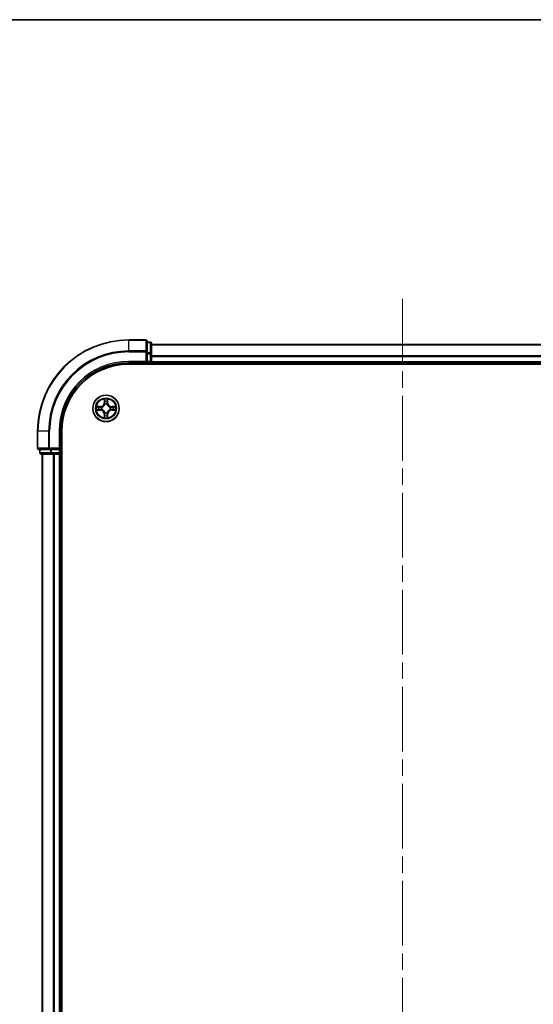
# Model space of a CAD drawing. Units: millimetres. Extents: x 0 to 6186, y 0 to 1124.
# Drawn here: x 1548 to 1661, y 908 to 1124 of the extents above; entities that cross this region are included whole.
import ezdxf

# ---------------------------------------------------------------- set-up
doc = ezdxf.new("R2010")
doc.units = ezdxf.units.MM
doc.header["$LTSCALE"] = 2.5
doc.linetypes.add('CHAIN', pattern=[0.3543, 0.2362, -0.0295, 0.0591, -0.0295])
for name, color, linetype, lineweight in [('Border (ISO)', 7, 'Continuous', 35), ('Centerline (ISO)', 131, 'Continuous', 18), ('Visible (ISO)', 7, 'Continuous', 35), ('Visible Narrow (ISO)', 7, 'Continuous', 25)]:
    doc.layers.add(name, color=color, linetype=linetype, lineweight=lineweight)

# ---------------------------------------------------------------- blocks, each defined once
blk = doc.blocks.new('図面枠 tk図枠')
at = {"layer": 'Border (ISO)'}
blk.add_line((14.5, 289), (405.5, 289), dxfattribs=at)

msp = doc.modelspace()

# ---------------------------------------------------------------- linework, layer by layer
at = {"layer": 'Centerline (ISO)', "linetype": 'CHAIN', "ltscale": 23.990969}
msp.add_line((1632.3414, 1062.8455), (1632.3414, 744.8455), dxfattribs=at)
at = {"layer": 'Visible (ISO)'}
for p, q in [((1576.0414, 1053.8455), (1572.3414, 1053.8455)), ((1576.3414, 1051.205), (1576.3414, 1053.5455)), ((1577.0414, 1053.3455), (1576.3414, 1053.3455)), ((1577.3414, 1050.8042), (1577.3414, 1053.0455)), ((1577.3414, 1052.8455), (1687.3414, 1052.8455)), ((1576.3414, 1050.8042), (1576.3414, 1051.205)), ((1576.3414, 1050.8042), (1576.3414, 1049.1455)), ((1577.3414, 1049.1455), (1577.3414, 1050.8042)), ((1572.3414, 1048.8455), (1576.3414, 1048.8455)), ((1572.3414, 1048.5455), (1692.3414, 1048.5455)), ((1576.0414, 1049.1455), (1576.3414, 1048.8455)), ((1576.3414, 1048.8455), (1576.3414, 1049.1455)), ((1576.3414, 1048.8455), (1577.0414, 1048.8455)), ((1577.3414, 1049.1455), (1577.3414, 1050.205)), ((1577.3414, 1049.1455), (1577.3414, 1048.8455)), ((1577.3414, 1048.5455), (1577.3414, 1048.8455)), ((1577.3414, 1048.8455), (1687.3414, 1048.8455)), ((1552.3414, 1033.8455), (1552.3414, 1030.1455)), ((1557.3414, 1029.8455), (1557.3414, 1033.8455)), ((1557.6414, 773.8455), (1557.6414, 1033.8455)), ((1552.6414, 1029.8455), (1554.9819, 1029.8455)), ((1552.8414, 1029.8455), (1552.8414, 1029.1455)), ((1554.9819, 1029.8455), (1555.3827, 1029.8455)), ((1557.0414, 1029.8455), (1555.3827, 1029.8455)), ((1557.3414, 1029.8455), (1557.0414, 1030.1455)), ((1557.0414, 1029.8455), (1557.3414, 1029.8455)), ((1557.3414, 1029.1455), (1557.3414, 1029.8455)), ((1553.1414, 1028.8455), (1555.3827, 1028.8455)), ((1553.3414, 1028.8455), (1553.3414, 778.8455)), ((1555.3827, 1028.8455), (1555.7583, 1028.8455)), ((1555.9819, 1028.8455), (1555.7583, 1028.8455)), ((1555.9819, 1028.8455), (1557.0414, 1028.8455)), ((1557.3414, 1028.8455), (1557.0414, 1028.8455)), ((1557.3414, 1028.8455), (1557.3414, 778.8455)), ((1557.3414, 1028.8455), (1557.6414, 1028.8455))]:
    msp.add_line(p, q, dxfattribs=at)
msp.add_circle((1567.3414, 1038.8455), 2.9, dxfattribs=at)
for centre, radius, start, end in [((1572.3414, 1033.8455), 20, 90, 180), ((1576.0414, 1053.5455), 0.3, 0, 90), ((1577.0414, 1053.0455), 0.3, 0, 90), ((1572.3414, 1033.8455), 15, 90, 180), ((1572.3414, 1033.8455), 14.7, 90, 180), ((1577.0414, 1049.1455), 0.3, 270, 0), ((1567.3414, 1038.8455), 1.2295, 102.936595, 102.938396), ((1567.3414, 1038.8455), 1.2295, 100.812717, 100.813267), ((1567.3414, 1038.8455), 1.2295, 79.186733, 79.187283), ((1567.3414, 1038.8455), 1.2295, 77.061604, 77.063405), ((1567.3414, 1038.8455), 1.2295, 169.186733, 169.187283), ((1567.3414, 1038.8455), 1.2295, 190.812717, 190.813267), ((1567.3414, 1038.8455), 1.2295, 167.061604, 167.063405), ((1567.3414, 1038.8455), 1.2295, 192.936595, 192.938396), ((1567.3414, 1038.8455), 1.2295, 257.061604, 257.063405), ((1567.3414, 1038.8455), 1.2295, 259.186733, 259.187283), ((1567.3414, 1038.8455), 1.2295, 280.812717, 280.813267), ((1567.3414, 1038.8455), 1.2295, 282.936595, 282.938396), ((1567.3414, 1038.8455), 1.2295, 12.936595, 12.938396), ((1567.3414, 1038.8455), 1.2295, 347.061604, 347.063405), ((1567.3414, 1038.8455), 1.2295, 10.812717, 10.813267), ((1567.3414, 1038.8455), 1.2295, 349.186733, 349.187283), ((1552.6414, 1030.1455), 0.3, 180, 270), ((1553.1414, 1029.1455), 0.3, 180, 270), ((1557.0414, 1029.1455), 0.3, 270, 0)]:
    msp.add_arc(centre, radius, start, end, dxfattribs=at)
for points, knots in [([(1567.0408, 1040.6042), (1567.0388, 1040.6856), (1566.9928, 1040.7768), (1566.9518, 1040.8664), (1566.9514, 1040.8673), (1566.9509, 1040.8682)], [0, 0, 0, 0, 0.0320559737, 0.0320559737, 0.0323943032, 0.0323943032, 0.0323943032, 0.0323943032]), ([(1566.9509, 1040.8682), (1566.9512, 1040.8672), (1566.9514, 1040.8662), (1566.9535, 1040.8558), (1566.9555, 1040.8464), (1566.9575, 1040.8369)], [-0.03239430317, -0.03239430317, -0.03239430317, -0.03239430317, -0.03205597372, -0.03205597372, -0.02897275834, -0.02897275834, -0.02897275834, -0.02897275834]), ([(1567.7318, 1040.8682), (1567.7314, 1040.8673), (1567.731, 1040.8664), (1567.7302, 1040.8648), (1567.7299, 1040.8641), (1567.7296, 1040.8634)], [-0.000338329447, -0.000338329447, -0.000338329447, -0.000338329447, 0, 0, 0.000241517914, 0.000241517914, 0.000241517914, 0.000241517914]), ([(1567.7307, 1040.8631), (1567.7309, 1040.8638), (1567.731, 1040.8645), (1567.7314, 1040.8662), (1567.7316, 1040.8672), (1567.7318, 1040.8682)], [-0.000230599076, -0.000230599076, -0.000230599076, -0.000230599076, 0, 0, 0.000338329447, 0.000338329447, 0.000338329447, 0.000338329447]), ([(1565.3238, 1039.2349), (1565.3231, 1039.235), (1565.3224, 1039.2352), (1565.3207, 1039.2355), (1565.3197, 1039.2358), (1565.3187, 1039.236)], [-0.000230599076, -0.000230599076, -0.000230599076, -0.000230599076, 0, 0, 0.000338329447, 0.000338329447, 0.000338329447, 0.000338329447]), ([(1565.3187, 1039.236), (1565.3196, 1039.2355), (1565.3205, 1039.2351), (1565.3221, 1039.2344), (1565.3228, 1039.2341), (1565.3235, 1039.2338)], [-0.000338329447, -0.000338329447, -0.000338329447, -0.000338329447, 0, 0, 0.000241517914, 0.000241517914, 0.000241517914, 0.000241517914]), ([(1565.5827, 1038.545), (1565.5013, 1038.5429), (1565.4101, 1038.497), (1565.3205, 1038.4559), (1565.3196, 1038.4555), (1565.3187, 1038.4551)], [0, 0, 0, 0, 0.0320559737, 0.0320559737, 0.0323943032, 0.0323943032, 0.0323943032, 0.0323943032]), ([(1565.3187, 1038.4551), (1565.3197, 1038.4553), (1565.3207, 1038.4555), (1565.3311, 1038.4577), (1565.3405, 1038.4597), (1565.35, 1038.4616)], [-0.03239430317, -0.03239430317, -0.03239430317, -0.03239430317, -0.03205597372, -0.03205597372, -0.02897275834, -0.02897275834, -0.02897275834, -0.02897275834]), ([(1569.1001, 1039.1461), (1569.1815, 1039.1481), (1569.2726, 1039.1941), (1569.3622, 1039.2351), (1569.3632, 1039.2355), (1569.3641, 1039.236)], [0, 0, 0, 0, 0.0320559737, 0.0320559737, 0.0323943032, 0.0323943032, 0.0323943032, 0.0323943032]), ([(1569.3641, 1039.236), (1569.3631, 1039.2358), (1569.362, 1039.2355), (1569.3516, 1039.2334), (1569.3422, 1039.2314), (1569.3328, 1039.2294)], [-0.03239430317, -0.03239430317, -0.03239430317, -0.03239430317, -0.03205597372, -0.03205597372, -0.02897275834, -0.02897275834, -0.02897275834, -0.02897275834]), ([(1569.3589, 1038.4562), (1569.3596, 1038.456), (1569.3603, 1038.4559), (1569.362, 1038.4555), (1569.3631, 1038.4553), (1569.3641, 1038.4551)], [-0.000230599076, -0.000230599076, -0.000230599076, -0.000230599076, 0, 0, 0.000338329447, 0.000338329447, 0.000338329447, 0.000338329447]), ([(1569.3641, 1038.4551), (1569.3632, 1038.4555), (1569.3622, 1038.4559), (1569.3606, 1038.4567), (1569.36, 1038.457), (1569.3593, 1038.4573)], [-0.000338329447, -0.000338329447, -0.000338329447, -0.000338329447, 0, 0, 0.000241517914, 0.000241517914, 0.000241517914, 0.000241517914]), ([(1566.952, 1036.828), (1566.9519, 1036.8273), (1566.9517, 1036.8266), (1566.9514, 1036.8249), (1566.9512, 1036.8238), (1566.9509, 1036.8228)], [-0.000230599076, -0.000230599076, -0.000230599076, -0.000230599076, 0, 0, 0.000338329447, 0.000338329447, 0.000338329447, 0.000338329447]), ([(1566.9509, 1036.8228), (1566.9514, 1036.8237), (1566.9518, 1036.8247), (1566.9525, 1036.8263), (1566.9528, 1036.8269), (1566.9531, 1036.8276)], [-0.000338329447, -0.000338329447, -0.000338329447, -0.000338329447, 0, 0, 0.000241517914, 0.000241517914, 0.000241517914, 0.000241517914]), ([(1567.6419, 1037.0868), (1567.644, 1037.0055), (1567.6899, 1036.9143), (1567.731, 1036.8247), (1567.7314, 1036.8237), (1567.7318, 1036.8228)], [0, 0, 0, 0, 0.0320559737, 0.0320559737, 0.0323943032, 0.0323943032, 0.0323943032, 0.0323943032]), ([(1567.7318, 1036.8228), (1567.7316, 1036.8238), (1567.7314, 1036.8249), (1567.7292, 1036.8353), (1567.7272, 1036.8447), (1567.7253, 1036.8541)], [-0.03239430317, -0.03239430317, -0.03239430317, -0.03239430317, -0.03205597372, -0.03205597372, -0.02897275834, -0.02897275834, -0.02897275834, -0.02897275834])]:
    msp.add_open_spline(points, degree=3, knots=knots, dxfattribs=at)
for points in [[(1566.9575, 1040.8369), (1566.9761, 1040.7484), (1566.9948, 1040.6586), (1566.9957, 1040.5779)], [(1565.35, 1038.4616), (1565.4385, 1038.4803), (1565.5283, 1038.4989), (1565.609, 1038.4998)], [(1569.3328, 1039.2294), (1569.2442, 1039.2108), (1569.1544, 1039.1921), (1569.0738, 1039.1912)], [(1567.7253, 1036.8541), (1567.7066, 1036.9427), (1567.688, 1037.0325), (1567.6871, 1037.1131)]]:
    msp.add_open_spline(points, degree=3, dxfattribs=at)
at = {"layer": 'Visible Narrow (ISO)'}
for p, q in [((1572.3414, 1053.776), (1572.3414, 1053.8455)), ((1572.3414, 1053.776), (1576.0414, 1053.776)), ((1572.3414, 1051.4355), (1572.3414, 1053.776)), ((1576.0414, 1053.776), (1576.0414, 1053.8455)), ((1576.0414, 1053.776), (1576.0414, 1051.4355)), ((1576.3414, 1053.276), (1577.0414, 1053.276)), ((1577.0414, 1053.276), (1577.0414, 1053.3455)), ((1577.0414, 1053.276), (1577.0414, 1051.0346)), ((1577.3414, 1052.776), (1687.3414, 1052.776)), ((1576.0414, 1051.4355), (1572.3414, 1051.4355)), ((1572.3414, 1051.4355), (1572.3414, 1051.205)), ((1572.3414, 1051.205), (1576.0414, 1051.205)), ((1576.0414, 1051.205), (1576.0414, 1051.4355)), ((1576.0414, 1051.205), (1576.0414, 1049.1455)), ((1576.0414, 1051.205), (1576.3414, 1051.205)), ((1577.0414, 1051.0346), (1576.3414, 1051.0346)), ((1576.3414, 1050.8042), (1577.0414, 1050.8042)), ((1577.0414, 1050.8042), (1577.0414, 1051.0346)), ((1577.0414, 1050.8042), (1577.0414, 1049.1455)), ((1577.0414, 1050.8042), (1577.3414, 1050.8042)), ((1572.3414, 1049.1455), (1572.3414, 1048.8455)), ((1576.0414, 1049.1455), (1572.3414, 1049.1455)), ((1577.0414, 1049.1455), (1576.3414, 1049.1455)), ((1577.0414, 1048.8455), (1577.0414, 1049.1455)), ((1577.0414, 1049.1455), (1577.3414, 1049.1455)), ((1577.0414, 1048.8455), (1577.0414, 1048.5455)), ((1577.3414, 1050.4355), (1687.3414, 1050.4355)), ((1577.3414, 1050.205), (1687.3414, 1050.205)), ((1577.3414, 1049.1455), (1687.3414, 1049.1455)), ((1566.9509, 1040.8682), (1566.9373, 1040.0887)), ((1566.9871, 1040.0879), (1566.9373, 1040.0887)), ((1566.9871, 1040.0879), (1566.9957, 1040.5779)), ((1566.9871, 1040.0879), (1567.0598, 1040.0866)), ((1567.0111, 1040.3885), (1567.0598, 1040.0866)), ((1567.1003, 1039.7618), (1567.0949, 1039.7824)), ((1567.5879, 1039.7824), (1567.5825, 1039.7618)), ((1567.623, 1040.0866), (1567.6716, 1040.3885)), ((1567.6956, 1040.0879), (1567.623, 1040.0866)), ((1567.6871, 1040.5779), (1567.6956, 1040.0879)), ((1567.6956, 1040.0879), (1567.7454, 1040.0887)), ((1567.7454, 1040.0887), (1567.7318, 1040.8682)), ((1566.0982, 1039.2496), (1565.3187, 1039.236)), ((1565.3187, 1038.4551), (1566.0982, 1038.4415)), ((1565.609, 1039.1912), (1566.0991, 1039.1998)), ((1566.0991, 1038.4913), (1565.609, 1038.4998)), ((1566.1003, 1039.1271), (1565.7984, 1039.1758)), ((1565.7984, 1038.5153), (1566.1003, 1038.5639)), ((1566.0991, 1039.1998), (1566.0982, 1039.2496)), ((1566.0991, 1038.4913), (1566.0982, 1038.4415)), ((1566.0991, 1039.1998), (1566.1003, 1039.1271)), ((1566.0991, 1038.4913), (1566.1003, 1038.5639)), ((1566.4045, 1039.092), (1566.4251, 1039.0866)), ((1566.4251, 1038.6044), (1566.4045, 1038.599)), ((1566.9871, 1037.6032), (1566.9373, 1037.6023)), ((1566.9373, 1037.6023), (1566.9509, 1036.8228)), ((1566.9871, 1037.6032), (1567.0598, 1037.6045)), ((1566.9957, 1037.1131), (1566.9871, 1037.6032)), ((1567.0598, 1037.6045), (1567.0111, 1037.3026)), ((1567.0949, 1037.9086), (1567.1003, 1037.9292)), ((1567.5825, 1037.9292), (1567.5879, 1037.9086)), ((1567.6716, 1037.3026), (1567.623, 1037.6045)), ((1567.6956, 1037.6032), (1567.623, 1037.6045)), ((1567.6956, 1037.6032), (1567.6871, 1037.1131)), ((1567.6956, 1037.6032), (1567.7454, 1037.6023)), ((1567.7318, 1036.8228), (1567.7454, 1037.6023)), ((1568.2577, 1039.0866), (1568.2783, 1039.092)), ((1568.2783, 1038.599), (1568.2577, 1038.6044)), ((1568.5837, 1039.1998), (1568.5824, 1039.1271)), ((1568.8843, 1039.1758), (1568.5824, 1039.1271)), ((1568.5824, 1038.5639), (1568.8843, 1038.5153)), ((1568.5837, 1038.4913), (1568.5824, 1038.5639)), ((1568.5837, 1039.1998), (1568.5846, 1039.2496)), ((1568.5837, 1039.1998), (1569.0738, 1039.1912)), ((1569.0738, 1038.4998), (1568.5837, 1038.4913)), ((1568.5837, 1038.4913), (1568.5846, 1038.4415)), ((1569.3641, 1039.236), (1568.5846, 1039.2496)), ((1568.5846, 1038.4415), (1569.3641, 1038.4551)), ((1552.4109, 1033.8455), (1552.3414, 1033.8455)), ((1552.4109, 1030.1455), (1552.4109, 1033.8455)), ((1554.7514, 1033.8455), (1552.4109, 1033.8455)), ((1554.7514, 1033.8455), (1554.7514, 1030.1455)), ((1554.7514, 1033.8455), (1554.9819, 1033.8455)), ((1554.9819, 1030.1455), (1554.9819, 1033.8455)), ((1557.0414, 1033.8455), (1557.3414, 1033.8455)), ((1557.0414, 1033.8455), (1557.0414, 1030.1455)), ((1552.3414, 1030.1455), (1552.4109, 1030.1455)), ((1554.7514, 1030.1455), (1552.4109, 1030.1455)), ((1552.8414, 1029.1455), (1552.9109, 1029.1455)), ((1552.9109, 1029.1455), (1552.9109, 1029.8455)), ((1555.1523, 1029.1455), (1552.9109, 1029.1455)), ((1554.7514, 1030.1455), (1554.9819, 1030.1455)), ((1557.0414, 1030.1455), (1554.9819, 1030.1455)), ((1554.9819, 1029.8455), (1554.9819, 1030.1455)), ((1555.1523, 1029.8455), (1555.1523, 1029.1455)), ((1555.1523, 1029.1455), (1555.3827, 1029.1455)), ((1555.3827, 1029.1455), (1555.3827, 1029.8455)), ((1557.0414, 1029.1455), (1555.3827, 1029.1455)), ((1555.3827, 1028.8455), (1555.3827, 1029.1455)), ((1557.0414, 1029.8455), (1557.0414, 1029.1455)), ((1557.0414, 1029.1455), (1557.3414, 1029.1455)), ((1557.0414, 1028.8455), (1557.0414, 1029.1455)), ((1557.6414, 1029.1455), (1557.3414, 1029.1455)), ((1553.4109, 1028.8455), (1553.4109, 778.8455)), ((1555.7514, 1028.8455), (1555.7514, 778.8455)), ((1555.9819, 1028.8455), (1555.9819, 778.8455)), ((1557.0414, 1028.8455), (1557.0414, 778.8455))]:
    msp.add_line(p, q, dxfattribs=at)
for radius in [2.8677, 2.3092, 2.1415]:
    msp.add_circle((1567.3414, 1038.8455), radius, dxfattribs=at)
for centre, radius, start, end in [((1572.3414, 1033.8455), 19.9305, 90, 180), ((1572.3414, 1033.8455), 17.59, 90, 180), ((1572.3414, 1033.8455), 17.3595, 90, 180), ((1572.3414, 1033.8455), 15.3, 90, 180), ((1566.0833, 1040.1036), 0.8542, 271, 359), ((1566.0833, 1040.1036), 0.904, 271, 359), ((1567.3414, 1038.8455), 2.0601, 79.074582, 100.925418), ((1567.3414, 1038.8455), 1.6122, 79.692479, 100.307521), ((1567.3414, 1038.8455), 0.9688, 75.258044, 104.741956), ((1567.3414, 1038.8455), 0.9475, 75.258044, 104.741956), ((1568.5995, 1040.1036), 0.904, 181, 269), ((1568.5995, 1040.1036), 0.8542, 181, 269), ((1567.3414, 1038.8455), 2.0601, 169.074582, 190.925418), ((1567.3414, 1038.8455), 1.6122, 169.692479, 190.307521), ((1566.0833, 1037.5874), 0.8542, 1, 89), ((1566.0833, 1037.5874), 0.904, 1, 89), ((1567.3414, 1038.8455), 0.9688, 165.258044, 194.741956), ((1567.3414, 1038.8455), 0.9475, 165.258044, 194.741956), ((1567.3414, 1038.8455), 0.9688, 255.258044, 284.741956), ((1567.3414, 1038.8455), 0.9475, 255.258044, 284.741956), ((1568.5995, 1037.5874), 0.904, 91, 179), ((1568.5995, 1037.5874), 0.8542, 91, 179), ((1567.3414, 1038.8455), 0.9475, 345.258044, 14.741956), ((1567.3414, 1038.8455), 0.9688, 345.258044, 14.741956), ((1567.3414, 1038.8455), 1.6122, 349.692479, 10.307521), ((1567.3414, 1038.8455), 2.0601, 349.074582, 10.925418), ((1567.3414, 1038.8455), 2.0601, 259.074582, 280.925418), ((1567.3414, 1038.8455), 1.6122, 259.692479, 280.307521)]:
    msp.add_arc(centre, radius, start, end, dxfattribs=at)
for centre, major_axis, ratio, start_param, end_param in [((1576.0414, 1053.5455), (0.3, 0), 0.76822128, 0, 1.57079633), ((1577.0414, 1053.0455), (0.3, 0), 0.76822128, 0, 1.57079633), ((1576.0414, 1051.205), (0.3, 0), 0.76822128, 0, 1.57079633), ((1577.0414, 1050.8042), (0.3, 0), 0.76822128, 0, 1.57079633), ((1567.0455, 1040.577), (-0.05, -0.002), 0.54850665, 4.7835784, 6.17876057), ((1567.0306, 1040.7784), (0.0019, 0.4402), 0.08673359, 2.04405494, 2.65931081), ((1567.0609, 1040.3876), (-0.0494, -0.008), 0.89574018, 4.73044269, 6.08586581), ((1567.1063, 1039.7391), (-0.0492, 0.0091), 0.87684642, 5.10328313, 6.10089396), ((1567.1063, 1039.7391), (-0.0477, 0.0149), 0.41070123, 4.96449783, 6.18744952), ((1567.1096, 1040.0857), (-0.0494, -0.008), 0.89572054, 4.73483766, 6.08588361), ((1567.5732, 1040.0857), (0.0494, -0.008), 0.89572054, 0.1973017, 1.54834765), ((1567.5765, 1039.7391), (0.0477, 0.0149), 0.41070123, 0.09573579, 1.31868747), ((1567.5765, 1039.7391), (0.0492, 0.0091), 0.87684641, 0.18229136, 1.17990219), ((1567.6218, 1040.3876), (0.0494, -0.008), 0.89574018, 0.19731949, 1.55274262), ((1567.6373, 1040.577), (0.05, -0.002), 0.54850665, 0.10442473, 1.4996069), ((1567.6522, 1040.7784), (0.0019, -0.4402), 0.08673359, 0.48228184, 1.09753772), ((1565.6099, 1039.1414), (0.002, 0.05), 0.54850665, 0.10442473, 1.4996069), ((1565.6099, 1038.5496), (0.002, -0.05), 0.54850665, 4.7835784, 6.17876057), ((1565.4085, 1039.1563), (0.4402, 0.0019), 0.08673359, 0.48228184, 1.09753772), ((1565.4085, 1038.5347), (0.4402, -0.0019), 0.08673359, 5.18564759, 5.80090347), ((1565.7993, 1039.126), (0.008, 0.0494), 0.89574018, 0.19731949, 1.55274262), ((1565.7993, 1038.5651), (0.008, -0.0494), 0.89574018, 4.73044269, 6.08586581), ((1566.1012, 1039.0773), (0.008, 0.0494), 0.89572054, 0.1973017, 1.54834765), ((1566.1012, 1038.6137), (0.008, -0.0494), 0.89572054, 4.73483766, 6.08588361), ((1566.4478, 1039.0807), (-0.0091, 0.0492), 0.87684641, 0.18229136, 1.17990219), ((1566.4478, 1038.6104), (-0.0091, -0.0492), 0.87684642, 5.10328313, 6.10089396), ((1566.4478, 1039.0807), (-0.0149, 0.0477), 0.41070123, 0.09573579, 1.31868747), ((1566.4478, 1038.6104), (-0.0149, -0.0477), 0.41070123, 4.96449783, 6.18744952), ((1567.1063, 1037.9519), (-0.0492, -0.0091), 0.87684641, 0.18229136, 1.17990219), ((1567.1063, 1037.9519), (-0.0477, -0.0149), 0.41070123, 0.09573579, 1.31868747), ((1567.1096, 1037.6053), (-0.0494, 0.008), 0.89572054, 0.1973017, 1.54834765), ((1567.5732, 1037.6053), (0.0494, 0.008), 0.89572054, 4.73483766, 6.08588361), ((1567.5765, 1037.9519), (0.0477, -0.0149), 0.41070123, 4.96449783, 6.18744952), ((1567.5765, 1037.9519), (0.0492, -0.0091), 0.87684642, 5.10328313, 6.10089396), ((1568.235, 1039.0807), (0.0091, 0.0492), 0.87684642, 5.10328313, 6.10089396), ((1568.235, 1039.0807), (0.0149, 0.0477), 0.41070123, 4.96449783, 6.18744952), ((1568.235, 1038.6104), (0.0149, -0.0477), 0.41070123, 0.09573579, 1.31868747), ((1568.235, 1038.6104), (0.0091, -0.0492), 0.87684641, 0.18229136, 1.17990219), ((1568.5816, 1039.0773), (-0.008, 0.0494), 0.89572054, 4.73483766, 6.08588361), ((1568.5816, 1038.6137), (-0.008, -0.0494), 0.89572054, 0.1973017, 1.54834765), ((1569.2743, 1039.1563), (0.4402, -0.0019), 0.08673359, 2.04405494, 2.65931081), ((1568.8835, 1039.126), (-0.008, 0.0494), 0.89574018, 4.73044269, 6.08586581), ((1568.8835, 1038.5651), (-0.008, -0.0494), 0.89574018, 0.19731949, 1.55274262), ((1569.2743, 1038.5347), (0.4402, 0.0019), 0.08673359, 3.62387449, 4.23913037), ((1569.0729, 1039.1414), (-0.002, 0.05), 0.54850665, 4.7835784, 6.17876057), ((1569.0729, 1038.5496), (-0.002, -0.05), 0.54850665, 0.10442473, 1.4996069), ((1567.0306, 1036.9126), (0.0019, -0.4402), 0.08673359, 3.62387449, 4.23913037), ((1567.0455, 1037.114), (-0.05, 0.002), 0.54850665, 0.10442473, 1.4996069), ((1567.0609, 1037.3034), (-0.0494, 0.008), 0.89574018, 0.19731949, 1.55274262), ((1567.6218, 1037.3034), (0.0494, 0.008), 0.89574018, 4.73044269, 6.08586581), ((1567.6373, 1037.114), (0.05, 0.002), 0.54850665, 4.7835784, 6.17876057), ((1567.6522, 1036.9126), (0.0019, 0.4402), 0.08673359, 5.18564759, 5.80090347), ((1552.6414, 1030.1455), (0, -0.3), 0.76822128, 4.71238898, 6.28318531), ((1553.1414, 1029.1455), (0, -0.3), 0.76822128, 4.71238898, 6.28318531), ((1554.9819, 1030.1455), (0, -0.3), 0.76822128, 4.71238898, 6.28318531), ((1555.3827, 1029.1455), (0, -0.3), 0.76822128, 4.71238898, 6.28318531)]:
    msp.add_ellipse(centre, major_axis=major_axis, ratio=ratio, start_param=start_param, end_param=end_param, dxfattribs=at)
for points, knots in [([(1566.4251, 1039.0866), (1566.5091, 1039.1139), (1566.6749, 1039.1909), (1566.8862, 1039.3744), (1567.0261, 1039.5745), (1567.0798, 1039.6988), (1567.1003, 1039.7618)], [-0.174866013, -0.174866013, -0.174866013, -0.174866013, -0.145995309, -0.117124605, -0.095471577, -0.073818549, -0.073818549, -0.073818549, -0.073818549]), ([(1567.0593, 1039.7558), (1567.0407, 1039.6959), (1566.9918, 1039.5778), (1566.8646, 1039.3899), (1566.6686, 1039.2223), (1566.511, 1039.1524), (1566.4311, 1039.1276)], [0.073818549, 0.073818549, 0.073818549, 0.073818549, 0.095471577, 0.117124605, 0.145995309, 0.174866013, 0.174866013, 0.174866013, 0.174866013]), ([(1567.5825, 1039.7618), (1567.6098, 1039.6778), (1567.6868, 1039.512), (1567.8703, 1039.3007), (1568.0704, 1039.1608), (1568.1947, 1039.1071), (1568.2577, 1039.0866)], [-0.174866013, -0.174866013, -0.174866013, -0.174866013, -0.145995309, -0.117124605, -0.095471577, -0.073818549, -0.073818549, -0.073818549, -0.073818549]), ([(1568.2517, 1039.1276), (1568.1917, 1039.1462), (1568.0736, 1039.1951), (1567.8858, 1039.3223), (1567.7182, 1039.5183), (1567.6482, 1039.6759), (1567.6234, 1039.7558)], [0.073818549, 0.073818549, 0.073818549, 0.073818549, 0.095471577, 0.117124605, 0.145995309, 0.174866013, 0.174866013, 0.174866013, 0.174866013]), ([(1567.1003, 1037.9292), (1567.073, 1038.0133), (1566.996, 1038.179), (1566.8125, 1038.3903), (1566.6124, 1038.5303), (1566.4881, 1038.5839), (1566.4251, 1038.6044)], [-0.174866013, -0.174866013, -0.174866013, -0.174866013, -0.145995309, -0.117124605, -0.095471577, -0.073818549, -0.073818549, -0.073818549, -0.073818549]), ([(1566.4311, 1038.5635), (1566.491, 1038.5449), (1566.6091, 1038.496), (1566.797, 1038.3688), (1566.9646, 1038.1728), (1567.0345, 1038.0152), (1567.0593, 1037.9352)], [0.073818549, 0.073818549, 0.073818549, 0.073818549, 0.095471577, 0.117124605, 0.145995309, 0.174866013, 0.174866013, 0.174866013, 0.174866013]), ([(1568.2577, 1038.6044), (1568.1736, 1038.5771), (1568.0079, 1038.5001), (1567.7966, 1038.3166), (1567.6566, 1038.1165), (1567.603, 1037.9923), (1567.5825, 1037.9292)], [-0.174866013, -0.174866013, -0.174866013, -0.174866013, -0.145995309, -0.117124605, -0.095471577, -0.073818549, -0.073818549, -0.073818549, -0.073818549]), ([(1567.6234, 1037.9352), (1567.642, 1037.9952), (1567.6909, 1038.1133), (1567.8181, 1038.3011), (1568.0141, 1038.4687), (1568.1718, 1038.5387), (1568.2517, 1038.5635)], [0.073818549, 0.073818549, 0.073818549, 0.073818549, 0.095471577, 0.117124605, 0.145995309, 0.174866013, 0.174866013, 0.174866013, 0.174866013])]:
    msp.add_open_spline(points, degree=3, knots=knots, dxfattribs=at)
for points in [[(1567.0529, 1040.4317), (1567.0468, 1040.4702), (1567.0427, 1040.5307), (1567.0408, 1040.6042)], [(1567.1013, 1040.1297), (1567.0852, 1040.2304), (1567.0691, 1040.331), (1567.0529, 1040.4317)], [(1567.0598, 1040.0866), (1567.0779, 1039.9801), (1567.0797, 1039.8711), (1567.0593, 1039.7558)], [(1567.0949, 1039.7824), (1567.1195, 1039.9036), (1567.1193, 1040.0178), (1567.1013, 1040.1297)], [(1567.5814, 1040.1297), (1567.5635, 1040.0178), (1567.5633, 1039.9036), (1567.5879, 1039.7824)], [(1567.6298, 1040.4317), (1567.6137, 1040.331), (1567.5975, 1040.2304), (1567.5814, 1040.1297)], [(1567.6234, 1039.7558), (1567.6031, 1039.8711), (1567.6049, 1039.9801), (1567.623, 1040.0866)], [(1567.6419, 1040.6042), (1567.6401, 1040.5307), (1567.636, 1040.4702), (1567.6298, 1040.4317)], [(1567.7296, 1040.8634), (1567.6893, 1040.7754), (1567.6439, 1040.685), (1567.6419, 1040.6042)], [(1567.6871, 1040.5779), (1567.6881, 1040.6665), (1567.7105, 1040.7661), (1567.7307, 1040.8631)], [(1565.3235, 1039.2338), (1565.4115, 1039.1934), (1565.5019, 1039.1481), (1565.5827, 1039.1461)], [(1565.609, 1039.1912), (1565.5204, 1039.1922), (1565.4208, 1039.2146), (1565.3238, 1039.2349)], [(1565.5827, 1039.1461), (1565.6562, 1039.1442), (1565.7167, 1039.1401), (1565.7552, 1039.134)], [(1565.7552, 1038.5571), (1565.7167, 1038.5509), (1565.6562, 1038.5468), (1565.5827, 1038.545)], [(1565.7552, 1039.134), (1565.8559, 1039.1178), (1565.9565, 1039.1017), (1566.0572, 1039.0856)], [(1566.0572, 1038.6055), (1565.9565, 1038.5894), (1565.8559, 1038.5732), (1565.7552, 1038.5571)], [(1566.0572, 1039.0856), (1566.1691, 1039.0676), (1566.2833, 1039.0674), (1566.4045, 1039.092)], [(1566.4045, 1038.599), (1566.2833, 1038.6236), (1566.1691, 1038.6234), (1566.0572, 1038.6055)], [(1566.4311, 1039.1276), (1566.3158, 1039.1073), (1566.2068, 1039.109), (1566.1003, 1039.1271)], [(1566.1003, 1038.5639), (1566.2068, 1038.582), (1566.3158, 1038.5838), (1566.4311, 1038.5635)], [(1567.0529, 1037.2594), (1567.0691, 1037.36), (1567.0852, 1037.4606), (1567.1013, 1037.5613)], [(1567.0593, 1037.9352), (1567.0797, 1037.8199), (1567.0779, 1037.7109), (1567.0598, 1037.6045)], [(1567.1013, 1037.5613), (1567.1193, 1037.6732), (1567.1195, 1037.7875), (1567.0949, 1037.9086)], [(1567.5879, 1037.9086), (1567.5633, 1037.7875), (1567.5635, 1037.6732), (1567.5814, 1037.5613)], [(1567.5814, 1037.5613), (1567.5975, 1037.4606), (1567.6137, 1037.36), (1567.6298, 1037.2594)], [(1567.623, 1037.6045), (1567.6049, 1037.7109), (1567.6031, 1037.8199), (1567.6234, 1037.9352)], [(1568.5824, 1039.1271), (1568.476, 1039.109), (1568.367, 1039.1073), (1568.2517, 1039.1276)], [(1568.2517, 1038.5635), (1568.367, 1038.5838), (1568.476, 1038.582), (1568.5824, 1038.5639)], [(1568.2783, 1039.092), (1568.3994, 1039.0674), (1568.5137, 1039.0676), (1568.6256, 1039.0856)], [(1568.6256, 1038.6055), (1568.5137, 1038.6234), (1568.3994, 1038.6236), (1568.2783, 1038.599)], [(1568.6256, 1039.0856), (1568.7263, 1039.1017), (1568.8269, 1039.1178), (1568.9275, 1039.134)], [(1568.9275, 1038.5571), (1568.8269, 1038.5732), (1568.7263, 1038.5894), (1568.6256, 1038.6055)], [(1568.9275, 1039.134), (1568.9661, 1039.1401), (1569.0265, 1039.1442), (1569.1001, 1039.1461)], [(1569.1001, 1038.545), (1569.0265, 1038.5468), (1568.9661, 1038.5509), (1568.9275, 1038.5571)], [(1569.0738, 1038.4998), (1569.1624, 1038.4988), (1569.262, 1038.4764), (1569.3589, 1038.4562)], [(1569.3593, 1038.4573), (1569.2713, 1038.4977), (1569.1808, 1038.543), (1569.1001, 1038.545)], [(1566.9957, 1037.1131), (1566.9947, 1037.0246), (1566.9723, 1036.9249), (1566.952, 1036.828)], [(1566.9531, 1036.8276), (1566.9935, 1036.9156), (1567.0388, 1037.0061), (1567.0408, 1037.0868)], [(1567.0408, 1037.0868), (1567.0427, 1037.1604), (1567.0468, 1037.2208), (1567.0529, 1037.2594)], [(1567.6298, 1037.2594), (1567.636, 1037.2208), (1567.6401, 1037.1604), (1567.6419, 1037.0868)]]:
    msp.add_open_spline(points, degree=3, dxfattribs=at)

# ---------------------------------------------------------------- block references
at = {"xscale": 4, "yscale": 4, "zscale": 4}
msp.add_blockref('図面枠 tk図枠', (929.5, -32), dxfattribs=at)

doc.saveas('drawing.dxf')
